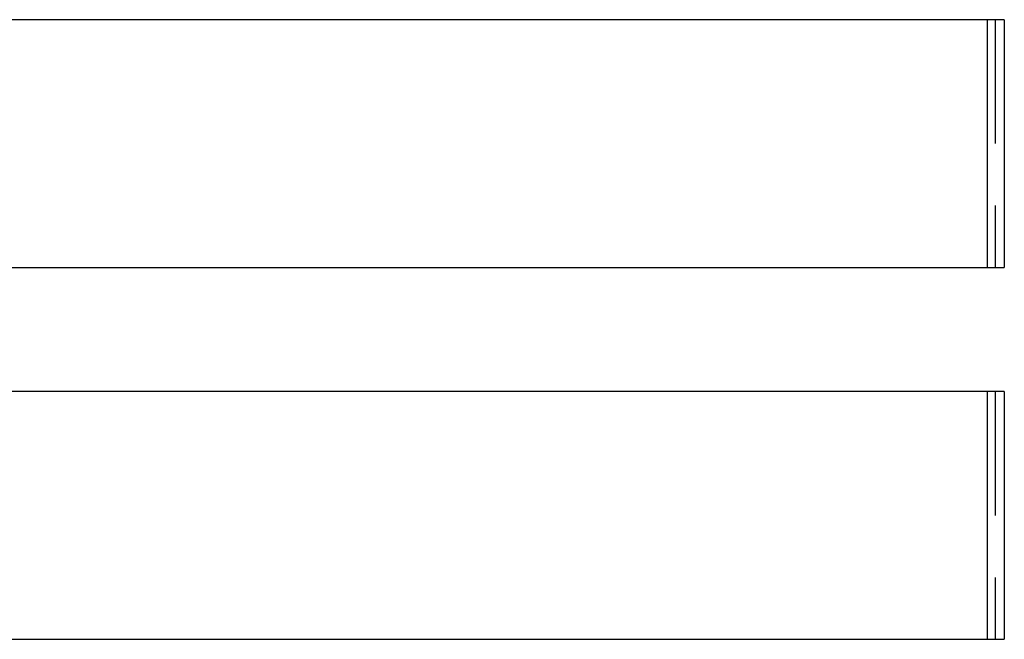
# Model space of a CAD drawing. Extents: x -145 to 145, y -345 to 242.
# Drawn here: x -1 to 39, y 180 to 206 of the extents above; entities that cross this region are included whole.
import ezdxf

# ---------------------------------------------------------------- set-up
doc = ezdxf.new("R2010")
doc.units = 0
doc.header["$LTSCALE"] = 20
doc.linetypes.add('VERDECKT', pattern=[0.375, 0.25, -0.125])
doc.layers.get('0').update_dxf_attribs({"linetype": 'CONTINUOUS'})
doc.layers.add('STEMPEL', color=3, linetype='CONTINUOUS')

# ---------------------------------------------------------------- blocks, each defined once
blk = doc.blocks.new('A$C7B035F28')
at = {"color": 3, "linetype": 'CONTINUOUS', "extrusion": (0, 1, -2e-16)}
for p, q in [((38.735, 205.5), (-39.043, 205.5)), ((38.06, 195.5), (38.06, 205.5)), ((38.735, 205.5), (38.735, 195.5)), ((-39.043, 195.5), (38.735, 195.5)), ((38.735, 190.5), (-39.043, 190.5)), ((38.06, 180.5), (38.06, 190.5)), ((38.735, 190.5), (38.735, 180.5)), ((-39.043, 180.5), (38.735, 180.5))]:
    blk.add_line(p, q, dxfattribs=at)
at = {"color": 1, "linetype": 'VERDECKT', "extrusion": (0, 1, -2e-16)}
for p, q in [((38.362, 205.5), (38.362, 195.5)), ((38.362, 190.5), (38.362, 180.5))]:
    blk.add_line(p, q, dxfattribs=at)

msp = doc.modelspace()

# ---------------------------------------------------------------- block references
at = {"layer": 'STEMPEL'}
msp.add_blockref('A$C7B035F28', (0, 0), dxfattribs=at)

doc.saveas('drawing.dxf')
